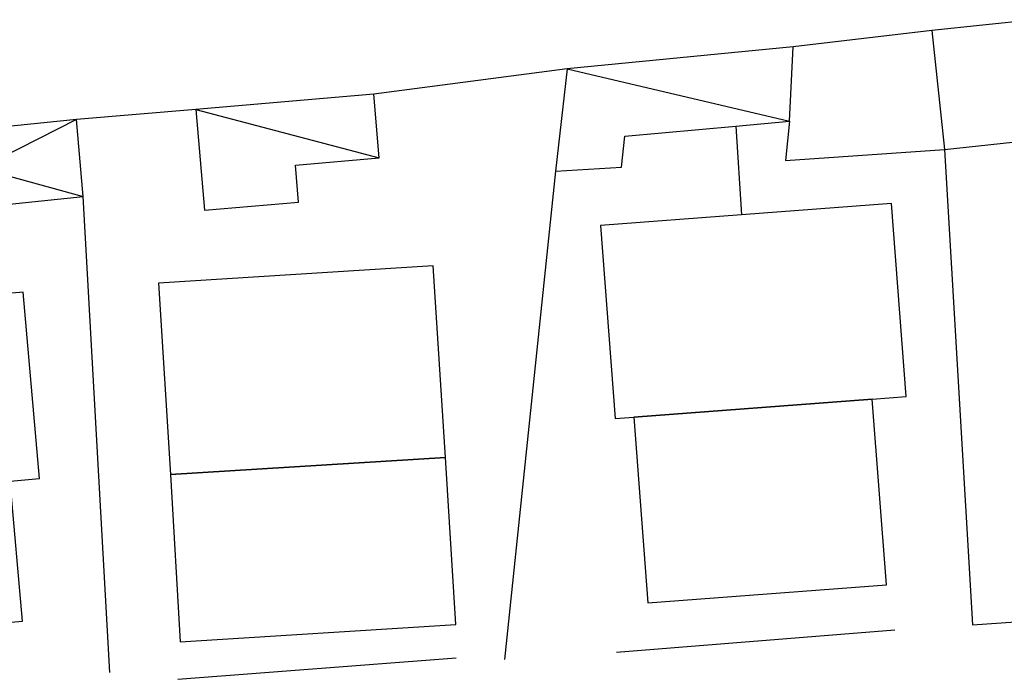
# Model space of a CAD drawing. Units: metres. Extents: x 1599541 to 1599625.1, y 4852486.8 to 4852546.2.
# Drawn here: x 1599610.5 to 1599615.3, y 4852500.4 to 4852503.6 of the extents above; entities that cross this region are included whole.
import ezdxf

# ---------------------------------------------------------------- set-up
doc = ezdxf.new("R2010")
doc.units = ezdxf.units.M
doc.header["$LTSCALE"] = 0.001
doc.header["$MEASUREMENT"] = 0
for name, color, linetype in [('TESIaltro', 152, 'CONTINUOUS'), ('TESIedifici', 56, 'CONTINUOUS'), ('TESIretinicarta', 51, 'CONTINUOUS')]:
    doc.layers.add(name, color=color, linetype=linetype)

msp = doc.modelspace()

# ---------------------------------------------------------------- linework, layer by layer
at = {"layer": 'TESIaltro'}
for points in [[(1599615.4727, 4852503.6429, 0.4172), (1599614.9724, 4852503.5895, 0.4209)], [(1599614.9724, 4852503.5895, 0.4209), (1599614.2917, 4852503.51, 0.4261)], [(1599613.1807, 4852503.4017, 0.4448), (1599612.2307, 4852503.2768, 0.4448)], [(1599611.3566, 4852503.2015, 0.4441), (1599610.7697, 4852503.1528, 0.4441)], [(1599614.2726, 4852503.1443, 0.393), (1599614.2536, 4852502.9512, 0.3089), (1599615.0349, 4852503.005, 0.3089)], [(1599614.0092, 4852503.1205, 0.3923), (1599614.0379, 4852502.6841, 0.393)], [(1599615.0349, 4852503.005, 0.4831), (1599615.1726, 4852500.6696, 0.39)], [(1599613.1236, 4852502.8992, 0.3645), (1599612.8728, 4852500.4993, 0.3645)], [(1599610.9334, 4852500.4358, 0.3773), (1599610.8037, 4852502.7741, 0.3998)], [(1599615.1726, 4852500.6696, 0.39), (1599621.9349, 4852501.1422, 0.292), (1599623.4283, 4852501.2477, 0.2704), (1599623.4456, 4852501.2483, 0.2701)], [(1599613.4236, 4852500.5357, 0.3284), (1599614.7904, 4852500.6457, 0.3284)], [(1599611.2681, 4852500.4022, 0.2902), (1599612.6352, 4852500.5083, 0.2947)]]:
    msp.add_polyline3d(points, dxfattribs=at)
at = {"layer": 'TESIedifici'}
for points in [[(1599615.4727, 4852503.6429, 0.4794), (1599614.9724, 4852503.5895, 0.4794), (1599615.0349, 4852503.005, 0.4794), (1599615.5351, 4852503.0584, 0.4794)], [(1599614.2917, 4852503.51, 0.5042), (1599613.1807, 4852503.4017, 0.5042), (1599613.1236, 4852502.8992, 0.5042), (1599613.4476, 4852502.9187, 0.5042), (1599613.4641, 4852503.0711, 0.5042), (1599614.0092, 4852503.1205, 0.5042), (1599614.2726, 4852503.1443, 0.5042)], [(1599612.2307, 4852503.2768, 0.5259), (1599611.3566, 4852503.2015, 0.5259), (1599611.3991, 4852502.7075, 0.5259), (1599611.861, 4852502.7472, 0.5259), (1599611.8454, 4852502.9283, 0.5259), (1599612.2576, 4852502.9638, 0.5259)], [(1599609.8259, 4852502.6723, 0.5259), (1599610.8037, 4852502.7741, 0.5259), (1599610.7697, 4852503.1528, 0.5259), (1599609.7911, 4852503.0533, 0.5259), (1599609.8188, 4852502.7531, 0.5259)], [(1599614.7746, 4852502.7396, 0.9239), (1599614.0379, 4852502.6841, 0.9239), (1599613.3449, 4852502.6318, 0.9239), (1599613.4163, 4852501.6836, 0.9239), (1599613.5083, 4852501.6905, 0.9239), (1599614.6799, 4852501.7789, 0.9239), (1599614.8461, 4852501.7914, 0.9239)], [(1599612.5233, 4852502.4336, 0.7978), (1599611.1735, 4852502.349, 0.7978), (1599611.2325, 4852501.4077, 0.7978), (1599612.5823, 4852501.4923, 0.7978)], [(1599610.5048, 4852500.6873, 1.029), (1599610.4445, 4852501.3756, 1.029), (1599610.5879, 4852501.3882, 1.029), (1599610.5077, 4852502.3038, 1.029), (1599609.1083, 4852502.1812, 1.029), (1599609.1841, 4852501.3158, 1.029), (1599609.2888, 4852501.325, 1.029), (1599609.3535, 4852500.5864, 1.029)], [(1599614.6799, 4852501.7789, 0.7204), (1599613.5083, 4852501.6905, 0.7204), (1599613.5771, 4852500.7778, 0.7204), (1599614.7487, 4852500.8661, 0.7204)], [(1599612.5823, 4852501.4923, 0.6724), (1599611.2325, 4852501.4077, 0.6724), (1599611.2804, 4852500.5864, 0.6724), (1599612.6337, 4852500.6712, 0.6724)]]:
    msp.add_polyline3d(points, close=True, dxfattribs=at)
at = {"layer": 'TESIretinicarta'}
for points in [[(1599613.1807, 4852503.4017, 0.5042), (1599614.2726, 4852503.1443, 0.5042)], [(1599611.3566, 4852503.2015, 0.5259), (1599612.2576, 4852502.9638, 0.5259)], [(1599610.7697, 4852503.1528, 0.5259), (1599609.8259, 4852502.6723, 0.5259)], [(1599609.7911, 4852503.0533, 0.5259), (1599610.8037, 4852502.7741, 0.5259)]]:
    msp.add_polyline3d(points, dxfattribs=at)

doc.saveas('drawing.dxf')
